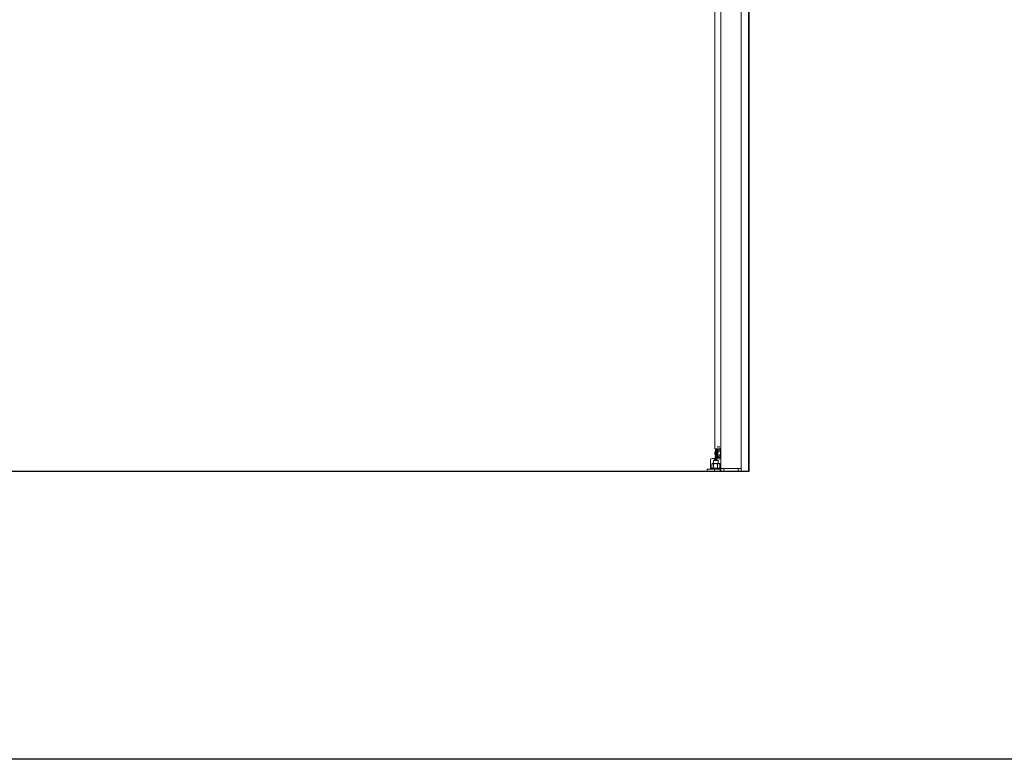
# Model space of a CAD drawing. Units: millimetres. Extents: x -18106 to -8699, y -3258 to 7829.
# Drawn here: x -14575 to -14235, y -2405 to -2149 of the extents above; entities that cross this region are included whole.
import ezdxf

# ---------------------------------------------------------------- set-up
doc = ezdxf.new("R2010")
doc.units = ezdxf.units.MM
doc.linetypes.add('(01) 130$0$A-AV-P00-10$0${ Origin Line }', pattern=[0])

# ---------------------------------------------------------------- blocks, each defined once
blk = doc.blocks.new('Parkist_22_h_420_w_240_back')
at = {"color": 40, "linetype": 'Continuous', "lineweight": 15, "true_color": 0xfdbd3e}
for p, q in [((500.3, 247.8), (500.3, 1)), ((509.9, 248.06), (509.9, 0)), ((498.25, 7.78), (498.25, 208.9)), ((507.3, 206), (507.3, 1)), ((498.25, 7.78), (500.3, 7.78)), ((498.84, 7.45), (498.43, 7.45)), ((498.43, 5.75), (498.43, 7.45)), ((498.84, 5.75), (498.84, 7.45)), ((498.86, 6.73), (498.86, 7.78)), ((499.27, 6.73), (499.27, 7.78)), ((499.31, 8.78), (499.31, 8.29)), ((499.31, 7.78), (499.31, 6.73)), ((499.72, 8.78), (499.72, 8.29)), ((499.72, 7.78), (499.72, 6.73)), ((500.13, 7.45), (499.72, 7.45)), ((500.1, 7.76), (500.1, 7.78)), ((500.1, 7.76), (500.3, 7.76)), ((500.1, 7.45), (500.1, 7.76)), ((500.13, 7.45), (500.13, 5.75)), ((500.13, 7.33), (500.17, 7.33)), ((500.13, 6.92), (500.17, 6.92)), ((500.3, 7.45), (500.17, 7.45)), ((500.17, 7.45), (500.17, 5.75)), ((496.75, 0.8), (496.75, 4)), ((497.25, 4.5), (497.7, 4.5)), ((497.8, 3.8), (497.8, 2.69)), ((497.8, 3.8), (499.4, 3.8)), ((498.2, 4.35), (498.1, 4.25)), ((498.1, 3.8), (498.1, 4.25)), ((498.3, 4.35), (498.2, 4.35)), ((498.2, 4.35), (498.2, 3.8)), ((498.43, 6.72), (498.25, 6.72)), ((498.25, 6.62), (498.25, 6.72)), ((498.25, 5.86), (498.25, 6.62)), ((498.25, 5.76), (498.25, 5.86)), ((498.25, 5.76), (498.43, 5.76)), ((498.43, 4.18), (498.25, 4.18)), ((498.25, 4.08), (498.25, 4.18)), ((498.25, 3.8), (498.25, 4.08)), ((498.43, 5.1), (498.3, 5.1)), ((498.3, 4.18), (498.3, 5.1)), ((498.84, 5.75), (498.43, 5.75)), ((498.43, 4.19), (498.43, 5.75)), ((498.84, 4.19), (498.43, 4.19)), ((498.43, 3.8), (498.43, 4.19)), ((498.86, 6.72), (498.84, 6.72)), ((498.84, 5.76), (498.86, 5.76)), ((498.84, 4.19), (498.84, 5.75)), ((498.86, 5.1), (498.84, 5.1)), ((498.84, 3.8), (498.84, 4.19)), ((498.9, 4.18), (498.84, 4.18)), ((499.27, 6.73), (498.86, 6.73)), ((498.86, 5.03), (498.86, 6.73)), ((498.86, 5.03), (499.27, 5.03)), ((498.9, 4.8), (498.9, 5.03)), ((498.9, 4.3), (498.9, 4.8)), ((498.9, 4.8), (500.3, 4.8)), ((498.9, 4.3), (498.9, 3.8)), ((500.3, 4.3), (498.9, 4.3)), ((499, 4.8), (499, 5.03)), ((499.27, 5.03), (499.27, 6.73)), ((499.31, 6.72), (499.27, 6.72)), ((499.27, 5.76), (499.31, 5.76)), ((499.31, 6.73), (499.31, 5.03)), ((499.31, 6.73), (499.72, 6.73)), ((499.31, 5.03), (499.72, 5.03)), ((499.4, 2.69), (499.4, 3.8)), ((500.13, 5.75), (499.72, 5.75)), ((499.72, 5.75), (499.72, 4.8)), ((500.17, 6.72), (500.13, 6.72)), ((500.13, 5.76), (500.17, 5.76)), ((500.13, 5.76), (500.17, 5.76)), ((500.13, 5.75), (500.13, 4.8)), ((500.13, 5.35), (500.17, 5.35)), ((500.13, 5.03), (500.17, 5.03)), ((500.17, 5.75), (500.17, 4.8)), ((500.17, 5.75), (500.3, 5.75)), ((495.6, 0), (495.6, 0.8)), ((495.6, 0.8), (498.1, 0.8)), ((497.1, 1.1), (497.1, 0.8)), ((497.12, 1.1), (497.1, 1.1)), ((500.1, 1.1), (497.12, 1.1)), ((497.23, 2.58), (497.23, 1.21)), ((497.4, 2.69), (497.3, 2.63)), ((497.3, 1.16), (497.4, 1.1)), ((497.49, 2.69), (497.4, 2.69)), ((497.49, 2.69), (498.44, 2.69)), ((497.76, 2.58), (497.76, 1.21)), ((498.1, 0.8), (498.1, 0)), ((498.1, 0.8), (500.1, 0.8)), ((498.44, 2.69), (499.55, 2.69)), ((499.13, 2.58), (499.13, 1.21)), ((499.55, 2.69), (499.8, 2.69)), ((499.9, 2.63), (499.8, 2.69)), ((499.8, 1.1), (499.9, 1.16)), ((499.97, 2.58), (499.97, 1.21)), ((500.1, 0.8), (500.1, 1.1)), ((500.1, 0), (500.1, 0.8)), ((500.1, 0.8), (500.3, 0.8)), ((500.3, 0), (500.3, 1)), ((500.3, 1), (501.3, 1)), ((501.3, 1), (501.3, 0)), ((506.3, 1), (501.3, 1)), ((506.3, 0), (506.3, 1)), ((506.3, 1), (507.3, 1)), ((507.3, 1), (507.3, 0))]:
    blk.add_line(p, q, dxfattribs=at)
for centre, radius, start, end in [((497.25, 4), 0.5, 90, 180), ((497.7, 4), 0.5, 32.7527, 90), ((497.97, 6.24), 0.477, 13.7147, 53.1301), ((497.97, 6.24), 0.477, 306.8699, 346.2853), ((497.97, 3.7), 0.477, 13.7147, 53.1301)]:
    blk.add_arc(centre, radius, start, end, dxfattribs=at)
for points, knots in [([(497.49, 2.69), (497.47, 2.69), (497.38, 2.68), (497.29, 2.62), (497.23, 2.58)], [0, 0, 0, 0, 0.268638, 1, 1, 1, 1]), ([(497.49, 1.1), (497.47, 1.1), (497.38, 1.11), (497.29, 1.17), (497.23, 1.21)], [0, 0, 0, 0, 0.268638, 1, 1, 1, 1]), ([(497.76, 2.58), (497.73, 2.6), (497.65, 2.66), (497.56, 2.68), (497.49, 2.69)], [0, 0, 0, 0, 0.25755, 1, 1, 1, 1]), ([(497.76, 1.21), (497.73, 1.19), (497.65, 1.13), (497.56, 1.11), (497.49, 1.1)], [0, 0, 0, 0, 0.25755, 1, 1, 1, 1]), ([(497.76, 2.58), (497.87, 2.61), (498.09, 2.67), (498.33, 2.68), (498.44, 2.69)], [0, 0, 0, 0, 0.495467, 1, 1, 1, 1]), ([(497.76, 1.21), (497.87, 1.18), (498.09, 1.12), (498.33, 1.11), (498.44, 1.1)], [0, 0, 0, 0, 0.495467, 1, 1, 1, 1]), ([(498.44, 2.69), (498.46, 2.69), (498.58, 2.69), (498.82, 2.67), (499.03, 2.61), (499.13, 2.58)], [0, 0, 0, 0, 0.070094, 0.530798, 1, 1, 1, 1]), ([(498.44, 1.1), (498.46, 1.1), (498.58, 1.1), (498.82, 1.12), (499.03, 1.18), (499.13, 1.21)], [0, 0, 0, 0, 0.070094, 0.530798, 1, 1, 1, 1]), ([(499.13, 2.58), (499.2, 2.61), (499.34, 2.67), (499.48, 2.68), (499.55, 2.69)], [0, 0, 0, 0, 0.495443, 1, 1, 1, 1]), ([(499.13, 1.21), (499.2, 1.18), (499.34, 1.12), (499.48, 1.11), (499.55, 1.1)], [0, 0, 0, 0, 0.495443, 1, 1, 1, 1]), ([(499.55, 2.69), (499.56, 2.69), (499.64, 2.69), (499.78, 2.67), (499.91, 2.61), (499.97, 2.58)], [0, 0, 0, 0, 0.070085, 0.530799, 1, 1, 1, 1]), ([(499.55, 1.1), (499.56, 1.1), (499.64, 1.1), (499.78, 1.12), (499.91, 1.18), (499.97, 1.21)], [0, 0, 0, 0, 0.070085, 0.530799, 1, 1, 1, 1]), ([(499.97, 2.58), (499.95, 2.6), (499.93, 2.62), (499.9, 2.63), (499.9, 2.63)], [0, 0, 0, 0, 0.882883, 1, 1, 1, 1]), ([(499.97, 1.21), (499.95, 1.19), (499.93, 1.17), (499.9, 1.16), (499.9, 1.16)], [0, 0, 0, 0, 0.882883, 1, 1, 1, 1])]:
    blk.add_open_spline(points, degree=3, knots=knots, dxfattribs=at)

msp = doc.modelspace()

# ---------------------------------------------------------------- linework, layer by layer
msp.add_lwpolyline([(-14969.95, -1552.21), (-14186.06, -1552.21), (-14186.06, -2405.05), (-14969.95, -2405.05)], close=True)
at = {"color": 251, "linetype": '(01) 130$0$A-AV-P00-10$0${ Origin Line }', "ltscale": 3}
msp.add_lwpolyline([(-14833.01, -1665.43), (-14323.01, -1665.43), (-14323.01, -2305.43), (-14833.01, -2305.43)], close=True, dxfattribs=at)

# ---------------------------------------------------------------- block references
msp.add_blockref('Parkist_22_h_420_w_240_back', (-14833.01, -2305.43))

doc.saveas('drawing.dxf')
